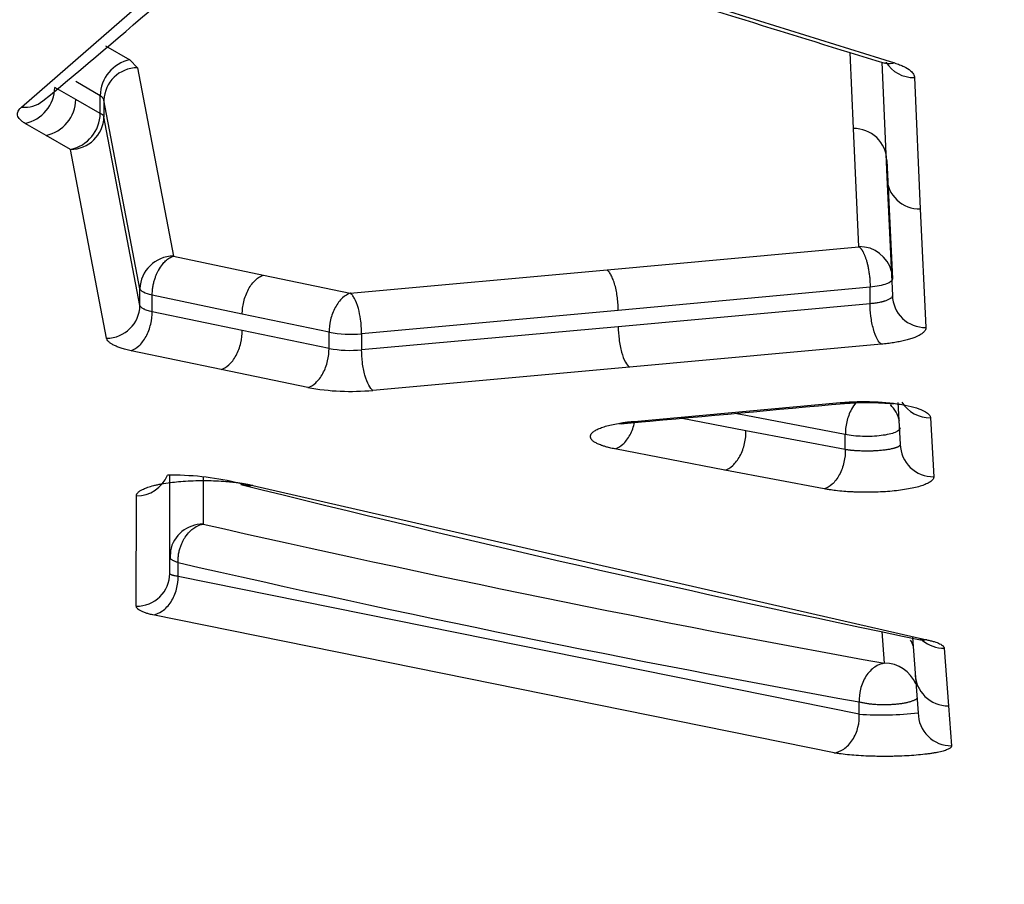
# Model space of a CAD drawing. Units: millimetres. Extents: x 0 to 360, y -45 to 204.
# Drawn here: x 31 to 35, y 73 to 77 of the extents above; entities that cross this region are included whole.
import ezdxf
from ezdxf import colors
from ezdxf.entities.mleader import LeaderData, LeaderLine
from ezdxf.math import Vec2, Vec3

# ---------------------------------------------------------------- set-up
doc = ezdxf.new("R2010")
doc.units = ezdxf.units.MM
doc.layers.add('C-1018-PLAST-RE', color=7, linetype='Continuous')
doc.layers.add('Predeterminado', color=7, linetype='Continuous')

# ---------------------------------------------------------------- blocks, each defined once
blk = doc.blocks.new('SE')
at = {"layer": 'C-1018-PLAST-RE', "color": 7, "linetype": 'Continuous'}
for p, q in [((30.7293, 76.4764), (31.8457, 77.4493)), ((33.5616, 77.0998), (34.8839, 76.686)), ((31.128, 76.7681), (31.2444, 76.7015)), ((34.6881, 76.3739), (34.6722, 76.7362)), ((31.2444, 76.7015), (31.2801, 76.6629)), ((34.8234, 76.6894), (34.8473, 76.1431)), ((31.2801, 76.6629), (31.4516, 75.7664)), ((31.1033, 76.5304), (30.9868, 76.5971)), ((34.9791, 76.6169), (35.0065, 75.9911)), ((30.9868, 76.5123), (30.887, 76.5696)), ((31.1033, 76.4459), (31.1033, 76.5304)), ((31.1033, 76.4459), (30.9868, 76.5123)), ((31.1211, 76.5086), (31.1211, 76.429)), ((31.2926, 75.6105), (31.1211, 76.5086)), ((30.8456, 76.3413), (30.7458, 76.3987)), ((31.2926, 75.5317), (31.1211, 76.429)), ((30.9621, 76.2749), (30.8456, 76.3413)), ((34.7142, 75.8115), (34.6881, 76.3739)), ((31.1337, 75.3758), (30.9621, 76.2749)), ((34.8473, 76.2218), (34.874, 75.6586)), ((34.8473, 76.1431), (34.874, 75.5798)), ((35.0065, 75.9911), (35.0332, 75.4267)), ((33.5155, 75.7006), (34.7144, 75.8115)), ((31.4517, 75.7664), (31.8804, 75.6757)), ((32.2936, 75.5897), (33.5155, 75.7006)), ((31.8804, 75.6758), (32.2936, 75.5897)), ((31.2926, 75.5317), (31.2926, 75.6105)), ((34.7677, 75.6191), (33.569, 75.5081)), ((34.7677, 75.5396), (34.7677, 75.6191)), ((31.3509, 75.5018), (31.3509, 75.5808)), ((31.7794, 75.4901), (31.3509, 75.5808)), ((31.7794, 75.412), (31.3509, 75.5018)), ((33.569, 75.5081), (32.3477, 75.3969)), ((34.7677, 75.5396), (33.569, 75.4299)), ((32.1925, 75.4038), (31.7794, 75.49)), ((32.1925, 75.3267), (31.7794, 75.412)), ((32.1925, 75.3267), (32.1925, 75.4039)), ((33.569, 75.4299), (32.3477, 75.3202)), ((32.3477, 75.3969), (32.3477, 75.3202)), ((31.6785, 75.2263), (31.25, 75.3162)), ((34.8212, 75.3472), (33.6224, 75.2373)), ((32.0916, 75.1408), (31.6785, 75.2263)), ((33.6224, 75.2373), (32.4012, 75.1274)), ((33.6447, 74.9799), (34.6253, 75.069)), ((34.9004, 75.0696), (34.9113, 74.8706)), ((34.177, 74.9345), (33.8654, 74.9944)), ((34.177, 75.0073), (34.1235, 75.0177)), ((34.6498, 74.9171), (34.177, 75.0073)), ((35.0552, 74.9966), (35.0705, 74.7163)), ((34.6498, 74.8453), (34.177, 74.9345)), ((34.6498, 74.8453), (34.6498, 74.9171)), ((34.0761, 74.7479), (33.553, 74.8486)), ((34.5489, 74.6586), (34.0761, 74.7479)), ((31.4343, 74.2558), (31.4346, 74.7225)), ((31.5937, 74.7146), (31.5935, 74.4908)), ((31.8301, 74.6745), (35.0372, 73.9398)), ((31.2752, 74.0999), (31.2755, 74.6253)), ((31.4373, 74.365), (31.4368, 74.3276)), ((31.4738, 74.2413), (31.4738, 74.3077)), ((34.7159, 73.5858), (31.4738, 74.2413)), ((34.596, 73.4016), (31.3539, 74.0582)), ((34.8358, 73.8282), (34.825, 73.9797)), ((34.9694, 73.9504), (34.9816, 73.7816)), ((35.121, 73.8998), (35.1407, 73.6254)), ((34.9816, 73.7816), (34.9965, 73.5919)), ((34.7159, 73.5858), (34.7159, 73.6439)), ((35.1407, 73.6254), (35.1556, 73.4353))]:
    blk.add_line(p, q, dxfattribs=at)
for centre, radius, start, end in [((12.5095, 98.699), 28.7788, 309.53992, 312.52072), ((66.5638, 180.5638), 108.6156, 252.280179, 253.016438), ((31.2803, 76.5281), 0.1771, 101.682, 179.2352), ((34.9746, 76.7715), 0.1547, 211.723, 271.6936), ((31.2797, 76.5043), 0.1586, 89.8596, 178.444), ((30.7098, 76.5722), 0.1772, 281.7163, 359.1394), ((30.7463, 76.6079), 0.1326, 262.6538, 309.4034), ((30.8098, 76.5147), 0.177, 281.6718, 359.2216), ((30.9264, 76.4481), 0.1769, 281.6466, 359.2967), ((30.9625, 76.4335), 0.1587, 269.8418, 358.3928), ((34.6919, 76.2186), 0.1554, 1.1894, 91.434), ((35.0025, 76.1463), 0.1553, 181.1778, 271.463), ((34.7184, 75.656), 0.1556, 13.6686, 91.4204), ((31.4519, 75.6071), 0.1593, 90.0956, 178.7617), ((35.0298, 75.5825), 0.1558, 180.9968, 271.2628), ((31.1337, 75.5347), 0.1589, 269.9863, 358.8992), ((32.2951, 75.9573), 0.5628, 259.503, 275.3674), ((32.2949, 75.9139), 0.5961, 260.1151, 275.0865), ((32.2956, 76.2685), 1.146, 259.7432, 275.2839), ((-27.637, 756.0181), 683.7952, 275.1428975, 275.2259215), ((34.7548, 74.9474), 0.1565, 12.4841, 45.7569), ((35.0522, 75.1527), 0.1562, 211.779, 271.1048), ((35.0678, 74.8727), 0.1565, 180.7823, 271.0019), ((31.2776, 74.7824), 0.1571, 269.2446, 337.9254), ((31.4519, 73.4312), 1.2921, 76.7604, 91.2722), ((51.8454, 154.9826), 82.7736, 255.965535, 258.274723), ((31.5925, 74.3326), 0.1582, 89.6489, 169.0152), ((47.8918, 145.982), 73.3255, 257.157433, 259.743748), ((47.813, 145.8667), 73.4007, 257.138057, 259.721536), ((31.2768, 74.2574), 0.1575, 269.4125, 359.4443), ((34.8239, 73.8599), 0.1576, 17.4697, 29.8872), ((35.1191, 74.057), 0.1573, 229.8103, 270.6968), ((34.8383, 73.6701), 0.1581, 22.0583, 90.7048), ((35.1391, 73.7829), 0.1576, 180.4734, 270.581), ((34.8238, 75.0738), 1.4919, 265.8536, 276.6462), ((35.1542, 73.5931), 0.1578, 180.4212, 270.5067)]:
    blk.add_arc(centre, radius, start, end, dxfattribs=at)
for points, knots in [([(34.8839, 76.686), (34.8705, 76.6818), (34.856, 76.6806), (34.8404, 76.6842), (34.8389, 76.6846), (34.8374, 76.6851)], [0, 0, 0, 0, 0.25, 0.25, 0.2766376, 0.2766376, 0.2766376, 0.2766376]), ([(34.8839, 76.686), (34.8883, 76.6846), (34.8965, 76.6819), (34.912, 76.6764), (34.9362, 76.666), (34.96, 76.651), (34.973, 76.636), (34.9774, 76.6266), (34.9787, 76.6211), (34.979, 76.6184), (34.9791, 76.6169)], [0, 0, 0, 0, 0.075025, 0.143215, 0.286238, 0.571653, 0.785763, 0.892879, 0.941145, 1, 1, 1, 1]), ([(31.1211, 76.5086), (31.1208, 76.5098), (31.1203, 76.5122), (31.1186, 76.5157), (31.1165, 76.5188), (31.1141, 76.5217), (31.1114, 76.5243), (31.1087, 76.5266), (31.106, 76.5286), (31.1041, 76.5299), (31.1033, 76.5304)], [0, 0, 0, 0, 0.164865, 0.318341, 0.460429, 0.591126, 0.710432, 0.818347, 0.91487, 1, 1, 1, 1]), ([(30.7458, 76.3987), (30.7433, 76.4003), (30.7384, 76.4033), (30.7319, 76.4079), (30.7263, 76.4124), (30.7198, 76.4187), (30.7137, 76.4269), (30.7099, 76.4367), (30.7094, 76.4465), (30.7121, 76.4562), (30.7184, 76.4663), (30.7256, 76.473), (30.7293, 76.4764)], [0, 0, 0, 0, 0.064426, 0.126883, 0.187507, 0.246448, 0.373319, 0.50008, 0.618809, 0.737389, 0.865706, 1, 1, 1, 1]), ([(31.1211, 76.429), (31.121, 76.4296), (31.1205, 76.4314), (31.1186, 76.4349), (31.1138, 76.44), (31.1071, 76.4438), (31.1033, 76.4459)], [0, 0, 0, 0, 0.099432, 0.299312, 0.599548, 1, 1, 1, 1]), ([(34.7144, 75.8115), (34.7146, 75.8115), (34.7147, 75.8114), (34.715, 75.8113), (34.7153, 75.811), (34.7157, 75.8107), (34.7162, 75.8103), (34.7168, 75.8098), (34.7174, 75.8092), (34.7182, 75.8085), (34.7191, 75.8077), (34.7201, 75.8067), (34.7211, 75.8055), (34.7223, 75.8042), (34.7235, 75.8027), (34.7249, 75.801), (34.7264, 75.799), (34.7279, 75.7968), (34.7296, 75.7942), (34.7313, 75.7914), (34.7331, 75.7882), (34.735, 75.7846), (34.737, 75.7806), (34.7391, 75.7761), (34.7412, 75.7712), (34.7433, 75.7658), (34.7455, 75.7599), (34.7477, 75.7535), (34.7499, 75.7465), (34.7521, 75.739), (34.7542, 75.731), (34.7563, 75.7224), (34.7582, 75.7134), (34.76, 75.7039), (34.7617, 75.694), (34.7632, 75.6837), (34.7646, 75.6732), (34.7657, 75.6624), (34.7666, 75.6516), (34.7672, 75.6407), (34.7676, 75.6298), (34.7677, 75.6227), (34.7677, 75.6191)], [0, 0, 0, 0, 0.001558, 0.004196, 0.00792, 0.012738, 0.018658, 0.025695, 0.03386, 0.04317, 0.053642, 0.065297, 0.078154, 0.092235, 0.107563, 0.124161, 0.142054, 0.161265, 0.181815, 0.203727, 0.227019, 0.251709, 0.277807, 0.305322, 0.334257, 0.364607, 0.396359, 0.429492, 0.463975, 0.499766, 0.536812, 0.575047, 0.614391, 0.654756, 0.696037, 0.73812, 0.780881, 0.824187, 0.867897, 0.911867, 0.955951, 1, 1, 1, 1]), ([(31.3509, 75.5808), (31.3511, 75.5875), (31.3514, 75.6007), (31.354, 75.6205), (31.3578, 75.6394), (31.3627, 75.6568), (31.3683, 75.6726), (31.3742, 75.6865), (31.3838, 75.7056), (31.3971, 75.7256), (31.4151, 75.7453), (31.4299, 75.7565), (31.4409, 75.7624), (31.4462, 75.7646), (31.4488, 75.7656), (31.4502, 75.7661), (31.4509, 75.7663), (31.4515, 75.7664), (31.4516, 75.7664)], [0, 0, 0, 0, 0.082619, 0.163114, 0.240291, 0.313345, 0.381408, 0.443808, 0.500152, 0.652523, 0.759897, 0.88355, 0.943141, 0.972258, 0.986596, 0.992652, 0.997305, 1, 1, 1, 1]), ([(33.569, 75.5081), (33.569, 75.5171), (33.5687, 75.5268), (33.5681, 75.5368), (33.5675, 75.5467), (33.5665, 75.5571), (33.5652, 75.5675), (33.5639, 75.578), (33.5622, 75.5885), (33.5602, 75.5987), (33.5582, 75.609), (33.5559, 75.619), (33.5533, 75.6284), (33.5506, 75.6378), (33.5478, 75.6466), (33.5447, 75.6546), (33.5416, 75.6625), (33.5384, 75.6696), (33.5351, 75.6758), (33.5318, 75.6819), (33.5284, 75.687), (33.5251, 75.6911), (33.5235, 75.6932), (33.5218, 75.695), (33.5202, 75.6966), (33.5186, 75.6982), (33.5171, 75.6995), (33.5155, 75.7006)], [0, 0, 0, 0, 0.125214, 0.125214, 0.125214, 0.250428, 0.250428, 0.250428, 0.375642, 0.375642, 0.375642, 0.500856, 0.500856, 0.500856, 0.62607, 0.62607, 0.62607, 0.751284, 0.751284, 0.751284, 0.876498, 0.876498, 0.876498, 0.939105, 0.939105, 0.939105, 1, 1, 1, 1]), ([(31.7794, 75.4901), (31.7794, 75.4992), (31.7799, 75.5088), (31.7811, 75.5187), (31.7822, 75.5286), (31.784, 75.5388), (31.7865, 75.5491), (31.7889, 75.5593), (31.7921, 75.5696), (31.7959, 75.5796), (31.7996, 75.5896), (31.8041, 75.5993), (31.809, 75.6084), (31.8139, 75.6175), (31.8194, 75.6259), (31.8252, 75.6335), (31.831, 75.641), (31.8371, 75.6477), (31.8433, 75.6534), (31.8495, 75.6591), (31.8559, 75.6638), (31.8621, 75.6675), (31.8653, 75.6694), (31.8684, 75.671), (31.8715, 75.6723), (31.8745, 75.6737), (31.8774, 75.6748), (31.8804, 75.6757)], [0, 0, 0, 0, 0.125145, 0.125145, 0.125145, 0.250289, 0.250289, 0.250289, 0.375434, 0.375434, 0.375434, 0.500578, 0.500578, 0.500578, 0.625723, 0.625723, 0.625723, 0.750868, 0.750868, 0.750868, 0.876012, 0.876012, 0.876012, 0.938585, 0.938585, 0.938585, 1, 1, 1, 1]), ([(34.874, 75.6586), (34.8744, 75.6501), (34.8642, 75.6415), (34.8264, 75.6275), (34.7989, 75.622), (34.7677, 75.6191)], [0, 0, 0, 0, 0.5, 0.5, 1, 1, 1, 1]), ([(32.2937, 75.5897), (32.2815, 75.586), (32.2557, 75.5713), (32.2199, 75.5248), (32.1968, 75.4628), (32.1925, 75.4221), (32.1925, 75.4039)], [0, 0, 0, 0, 0.249712, 0.499808, 0.749904, 1, 1, 1, 1]), ([(32.3477, 75.3969), (32.3467, 75.4201), (32.3449, 75.4618), (32.332, 75.522), (32.3173, 75.56), (32.3052, 75.5784), (32.2991, 75.5849), (32.2961, 75.5875), (32.2947, 75.5887), (32.2939, 75.5892), (32.2938, 75.5895), (32.2937, 75.5897)], [0, 0, 0, 0, 0.276422, 0.499268, 0.759086, 0.883375, 0.943304, 0.972593, 0.987002, 0.994057, 1, 1, 1, 1]), ([(34.874, 75.5798), (34.874, 75.5793), (34.874, 75.5789), (34.874, 75.5784), (34.8739, 75.5779), (34.8739, 75.5773), (34.8737, 75.5768), (34.8735, 75.5757), (34.8731, 75.5746), (34.8726, 75.5735), (34.8723, 75.573), (34.872, 75.5724), (34.8716, 75.5719), (34.8712, 75.5713), (34.8708, 75.5708), (34.8704, 75.5703), (34.8695, 75.5692), (34.8685, 75.5681), (34.8673, 75.5671), (34.8667, 75.5666), (34.8661, 75.566), (34.8654, 75.5655), (34.8648, 75.565), (34.864, 75.5645), (34.8633, 75.564), (34.8618, 75.563), (34.8602, 75.562), (34.8584, 75.561), (34.8548, 75.559), (34.8506, 75.5571), (34.8459, 75.5553), (34.8436, 75.5544), (34.8411, 75.5535), (34.8385, 75.5527), (34.8372, 75.5523), (34.8358, 75.5518), (34.8344, 75.5514), (34.8331, 75.551), (34.8317, 75.5506), (34.8302, 75.5502), (34.8288, 75.5498), (34.8273, 75.5494), (34.8258, 75.5491), (34.8244, 75.5487), (34.8228, 75.5483), (34.8213, 75.5479), (34.8182, 75.5472), (34.815, 75.5465), (34.8117, 75.5458), (34.8051, 75.5445), (34.798, 75.5433), (34.7907, 75.5423), (34.787, 75.5417), (34.7832, 75.5413), (34.7794, 75.5408), (34.7756, 75.5404), (34.7717, 75.54), (34.7677, 75.5396)], [0.0000835, 0.0000835, 0.0000835, 0.0000835, 0.025412, 0.025412, 0.025412, 0.0568503, 0.0568503, 0.0568503, 0.119727, 0.119727, 0.119727, 0.1511653, 0.1511653, 0.1511653, 0.1826036, 0.1826036, 0.1826036, 0.2454803, 0.2454803, 0.2454803, 0.2769186, 0.2769186, 0.2769186, 0.3083569, 0.3083569, 0.3083569, 0.3712335, 0.3712335, 0.3712335, 0.4969868, 0.4969868, 0.4969868, 0.5598635, 0.5598635, 0.5598635, 0.5913018, 0.5913018, 0.5913018, 0.6227401, 0.6227401, 0.6227401, 0.6541784, 0.6541784, 0.6541784, 0.6856168, 0.6856168, 0.6856168, 0.7484934, 0.7484934, 0.7484934, 0.8742467, 0.8742467, 0.8742467, 0.9371234, 0.9371234, 0.9371234, 1, 1, 1, 1]), ([(31.25, 75.3162), (31.2619, 75.3199), (31.2747, 75.3273), (31.2996, 75.3501), (31.3115, 75.3656), (31.3312, 75.4018), (31.3389, 75.4224), (31.3488, 75.4634), (31.3509, 75.4837), (31.3509, 75.5018)], [0, 0, 0, 0, 0.25, 0.25, 0.5, 0.5, 0.75, 0.75, 1, 1, 1, 1]), ([(31.3509, 75.5018), (31.3466, 75.5027), (31.3425, 75.5037), (31.3386, 75.5047), (31.3346, 75.5057), (31.3309, 75.5068), (31.3274, 75.5079), (31.3239, 75.509), (31.3207, 75.5102), (31.3177, 75.5114), (31.3162, 75.512), (31.3147, 75.5126), (31.3134, 75.5133), (31.312, 75.5139), (31.3107, 75.5145), (31.3094, 75.5152), (31.3069, 75.5165), (31.3047, 75.5178), (31.3027, 75.5192), (31.3008, 75.5205), (31.2991, 75.5219), (31.2977, 75.5233), (31.2962, 75.5247), (31.2951, 75.5261), (31.2943, 75.5275), (31.2938, 75.5283), (31.2935, 75.529), (31.2932, 75.5297), (31.293, 75.5304), (31.2928, 75.531), (31.2926, 75.5317)], [0, 0, 0, 0, 0.125756, 0.125756, 0.125756, 0.251512, 0.251512, 0.251512, 0.377268, 0.377268, 0.377268, 0.440146, 0.440146, 0.440146, 0.503024, 0.503024, 0.503024, 0.62878, 0.62878, 0.62878, 0.754536, 0.754536, 0.754536, 0.880292, 0.880292, 0.880292, 0.94317, 0.94317, 0.94317, 1, 1, 1, 1]), ([(34.8212, 75.3472), (34.8149, 75.3517), (34.8081, 75.3599), (34.7949, 75.3845), (34.7886, 75.4008), (34.7782, 75.4383), (34.7741, 75.4595), (34.7689, 75.5011), (34.7677, 75.5215), (34.7677, 75.5396)], [0, 0, 0, 0, 0.25, 0.25, 0.5, 0.5, 0.75, 0.75, 1, 1, 1, 1]), ([(31.6785, 75.2263), (31.6904, 75.2299), (31.7033, 75.2372), (31.7282, 75.26), (31.7401, 75.2755), (31.7599, 75.3118), (31.7676, 75.3325), (31.7773, 75.3735), (31.7795, 75.3938), (31.7794, 75.412)], [0, 0, 0, 0, 0.25, 0.25, 0.5, 0.5, 0.75, 0.75, 1, 1, 1, 1]), ([(33.569, 75.4299), (33.569, 75.4117), (33.5701, 75.3913), (33.5753, 75.3496), (33.5794, 75.3284), (33.5898, 75.2907), (33.5961, 75.2744), (33.6093, 75.2499), (33.6161, 75.2417), (33.6224, 75.2373)], [0, 0, 0, 0, 0.25, 0.25, 0.5, 0.5, 0.75, 0.75, 1, 1, 1, 1]), ([(35.0332, 75.4267), (35.0331, 75.4251), (35.033, 75.4219), (35.0317, 75.4172), (35.0296, 75.4127), (35.0263, 75.4081), (35.0206, 75.4021), (35.0099, 75.3937), (34.9943, 75.3853), (34.9752, 75.3774), (34.9557, 75.371), (34.9321, 75.3645), (34.9066, 75.359), (34.8795, 75.3542), (34.8511, 75.3502), (34.8311, 75.3482), (34.8212, 75.3472)], [0, 0, 0, 0, 0.047408, 0.092797, 0.136283, 0.178001, 0.228751, 0.315284, 0.433691, 0.498175, 0.586003, 0.671703, 0.756218, 0.837983, 0.918967, 1, 1, 1, 1]), ([(31.25, 75.3162), (31.2457, 75.3172), (31.2372, 75.3191), (31.2252, 75.3221), (31.2139, 75.3252), (31.1998, 75.3294), (31.1836, 75.3352), (31.1672, 75.3426), (31.1536, 75.3505), (31.1436, 75.3588), (31.1364, 75.3672), (31.1346, 75.373), (31.1337, 75.3758)], [0, 0, 0, 0, 0.063671, 0.12657, 0.188837, 0.250617, 0.372579, 0.500538, 0.623047, 0.75049, 0.876014, 1, 1, 1, 1]), ([(32.0916, 75.1408), (32.1035, 75.1444), (32.1164, 75.1517), (32.1414, 75.1744), (32.1533, 75.1899), (32.1731, 75.2263), (32.1808, 75.247), (32.1905, 75.2882), (32.1926, 75.3085), (32.1925, 75.3267)], [0, 0, 0, 0, 0.25, 0.25, 0.5, 0.5, 0.75, 0.75, 1, 1, 1, 1]), ([(32.4012, 75.1274), (32.3948, 75.1318), (32.388, 75.1399), (32.3748, 75.1643), (32.3684, 75.1806), (32.358, 75.2184), (32.3539, 75.2396), (32.3488, 75.2815), (32.3477, 75.302), (32.3477, 75.3202)], [0, 0, 0, 0, 0.25, 0.25, 0.5, 0.5, 0.75, 0.75, 1, 1, 1, 1]), ([(34.6253, 75.069), (34.6301, 75.0694), (34.6396, 75.0702), (34.6537, 75.0712), (34.6684, 75.0721), (34.6838, 75.0729), (34.7032, 75.0736), (34.7259, 75.074), (34.7517, 75.0739), (34.7945, 75.073), (34.8406, 75.07), (34.8872, 75.0648), (34.9306, 75.0581), (34.9781, 75.0477), (35.0184, 75.0333), (35.0384, 75.0213), (35.0474, 75.013), (35.0516, 75.0076), (35.0543, 75.0021), (35.0549, 74.9985), (35.0552, 74.9965)], [0, 0, 0, 0, 0.025221, 0.049269, 0.072187, 0.099438, 0.126486, 0.168776, 0.211096, 0.253384, 0.379517, 0.442795, 0.505005, 0.630049, 0.753227, 0.851996, 0.888619, 0.926029, 0.961242, 1, 1, 1, 1]), ([(34.6417, 75.065), (34.67, 75.067), (34.7172, 75.0703), (34.7924, 75.0696), (34.8473, 75.0666), (34.8732, 75.0649), (34.8822, 75.0645)], [0, 0, 0, 0, 0.1630241, 0.3151292, 0.4541538, 0.5536416, 0.5536416, 0.5536416, 0.5536416]), ([(34.7003, 75.0685), (34.6925, 75.0593), (34.674, 75.0323), (34.6576, 74.9884), (34.6514, 74.9514), (34.6501, 74.9337), (34.6498, 74.9241), (34.6498, 74.9194), (34.6498, 74.9171)], [0.3345812, 0.3345812, 0.3345812, 0.3345812, 0.5015084, 0.7606373, 0.8838738, 0.9429225, 0.9717177, 1, 1, 1, 1]), ([(33.553, 74.8486), (33.5486, 74.8495), (33.5403, 74.8512), (33.5287, 74.8539), (33.5161, 74.857), (33.5027, 74.8609), (33.4864, 74.8663), (33.4703, 74.8729), (33.455, 74.8811), (33.4436, 74.8902), (33.4369, 74.9001), (33.4355, 74.9101), (33.439, 74.9184), (33.4444, 74.9249), (33.4514, 74.9314), (33.4638, 74.9392), (33.4834, 74.9482), (33.5079, 74.9564), (33.5366, 74.9639), (33.5627, 74.9691), (33.5837, 74.9726), (33.6008, 74.975), (33.6209, 74.9776), (33.6367, 74.9791), (33.6447, 74.9799)], [0, 0, 0, 0, 0.02552, 0.049432, 0.071789, 0.107449, 0.143303, 0.197386, 0.25016, 0.31283, 0.374397, 0.436937, 0.498517, 0.530301, 0.560676, 0.622881, 0.68539, 0.74769, 0.810164, 0.873295, 0.898442, 0.92385, 0.961874, 1, 1, 1, 1]), ([(33.553, 74.8486), (33.565, 74.8521), (33.5779, 74.8592), (33.603, 74.8818), (33.6151, 74.8974), (33.6347, 74.9337), (33.6423, 74.9542), (33.6471, 74.9747)], [0, 0, 0, 0, 0.25, 0.25, 0.5, 0.5, 0.7466733, 0.7466733, 0.7466733, 0.7466733]), ([(33.5738, 74.9702), (33.5744, 74.9697), (33.5778, 74.9683), (33.5902, 74.9686), (33.6206, 74.9724), (33.6475, 74.9748), (33.6642, 74.9763)], [0.5338061, 0.5338061, 0.5338061, 0.5338061, 0.5732112, 0.7029515, 0.8445815, 1, 1, 1, 1]), ([(34.9113, 74.9495), (34.9117, 74.9417), (34.9032, 74.9339), (34.8712, 74.9207), (34.8477, 74.9153), (34.7932, 74.9085), (34.7622, 74.9072), (34.7022, 74.909), (34.6732, 74.9121), (34.6498, 74.9171)], [0, 0, 0, 0, 0.25, 0.25, 0.5, 0.5, 0.75, 0.75, 1, 1, 1, 1]), ([(34.0761, 74.7479), (34.0881, 74.7512), (34.1011, 74.7583), (34.1262, 74.7809), (34.1383, 74.7965), (34.1581, 74.8331), (34.1658, 74.854), (34.1753, 74.8956), (34.1773, 74.9161), (34.177, 74.9345)], [0, 0, 0, 0, 0.25, 0.25, 0.5, 0.5, 0.75, 0.75, 1, 1, 1, 1]), ([(34.6498, 74.8453), (34.6501, 74.8269), (34.6482, 74.8063), (34.6387, 74.7646), (34.6311, 74.7436), (34.6112, 74.707), (34.5992, 74.6914), (34.574, 74.6689), (34.5609, 74.6619), (34.5489, 74.6585)], [0, 0, 0, 0, 0.25, 0.25, 0.5, 0.5, 0.75, 0.75, 1, 1, 1, 1]), ([(34.9113, 74.8706), (34.9113, 74.8703), (34.9113, 74.8701), (34.9113, 74.8699), (34.9113, 74.8695), (34.9113, 74.8691), (34.9112, 74.8687), (34.911, 74.8679), (34.9107, 74.8672), (34.9103, 74.8664), (34.9098, 74.8657), (34.9093, 74.8649), (34.9086, 74.8642), (34.9082, 74.8638), (34.9079, 74.8634), (34.9075, 74.8631), (34.907, 74.8627), (34.9066, 74.8623), (34.9061, 74.8619), (34.9052, 74.8612), (34.9041, 74.8605), (34.9029, 74.8598), (34.9017, 74.8591), (34.9003, 74.8584), (34.8989, 74.8577), (34.8974, 74.857), (34.8959, 74.8563), (34.8942, 74.8556), (34.8933, 74.8553), (34.8924, 74.8549), (34.8915, 74.8546), (34.8906, 74.8543), (34.8897, 74.854), (34.8887, 74.8536), (34.8877, 74.8533), (34.8867, 74.853), (34.8857, 74.8527), (34.8847, 74.8524), (34.8836, 74.852), (34.8825, 74.8517), (34.8815, 74.8514), (34.8803, 74.8511), (34.8792, 74.8508), (34.8781, 74.8505), (34.8769, 74.8502), (34.8757, 74.8499), (34.8733, 74.8493), (34.8708, 74.8488), (34.8682, 74.8482), (34.8656, 74.8477), (34.8629, 74.8471), (34.8601, 74.8466), (34.8587, 74.8463), (34.8573, 74.8461), (34.8559, 74.8458), (34.8544, 74.8456), (34.8529, 74.8453), (34.8515, 74.8451), (34.8485, 74.8446), (34.8454, 74.8442), (34.8422, 74.8437), (34.8359, 74.8428), (34.8293, 74.8421), (34.8224, 74.8414), (34.8189, 74.841), (34.8154, 74.8407), (34.8118, 74.8404), (34.8083, 74.8401), (34.8046, 74.8399), (34.801, 74.8396), (34.7973, 74.8394), (34.7935, 74.8392), (34.7898, 74.839), (34.7879, 74.8389), (34.786, 74.8388), (34.7841, 74.8388), (34.7822, 74.8387), (34.7803, 74.8386), (34.7784, 74.8386), (34.7746, 74.8384), (34.7707, 74.8384), (34.7668, 74.8383), (34.7629, 74.8382), (34.7591, 74.8382), (34.7552, 74.8382), (34.7513, 74.8382), (34.7473, 74.8382), (34.7435, 74.8382), (34.7396, 74.8383), (34.7357, 74.8383), (34.7318, 74.8384), (34.7279, 74.8385), (34.7241, 74.8387), (34.7203, 74.8388), (34.7184, 74.8389), (34.7165, 74.839), (34.7146, 74.839), (34.7127, 74.8391), (34.7108, 74.8392), (34.709, 74.8393), (34.7052, 74.8395), (34.7015, 74.8397), (34.6979, 74.84), (34.6961, 74.8401), (34.6942, 74.8402), (34.6925, 74.8404), (34.6907, 74.8405), (34.6889, 74.8407), (34.6871, 74.8408), (34.6853, 74.841), (34.6836, 74.8411), (34.6819, 74.8413), (34.6801, 74.8414), (34.6784, 74.8416), (34.6767, 74.8418), (34.675, 74.842), (34.6733, 74.8421), (34.6717, 74.8423), (34.67, 74.8425), (34.6683, 74.8427), (34.6667, 74.8429), (34.6651, 74.8431), (34.6635, 74.8433), (34.6619, 74.8435), (34.6603, 74.8437), (34.6587, 74.8439), (34.6572, 74.8442), (34.6556, 74.8444), (34.6541, 74.8446), (34.6526, 74.8448), (34.6517, 74.845), (34.6508, 74.8451), (34.6498, 74.8453)], [0, 0, 0, 0, 0.009797, 0.009797, 0.009797, 0.02561, 0.02561, 0.02561, 0.057236, 0.057236, 0.057236, 0.088862, 0.088862, 0.088862, 0.104674, 0.104674, 0.104674, 0.120487, 0.120487, 0.120487, 0.152113, 0.152113, 0.152113, 0.183739, 0.183739, 0.183739, 0.215365, 0.215365, 0.215365, 0.231178, 0.231178, 0.231178, 0.246991, 0.246991, 0.246991, 0.262803, 0.262803, 0.262803, 0.278616, 0.278616, 0.278616, 0.294429, 0.294429, 0.294429, 0.310242, 0.310242, 0.310242, 0.341868, 0.341868, 0.341868, 0.373494, 0.373494, 0.373494, 0.389307, 0.389307, 0.389307, 0.40512, 0.40512, 0.40512, 0.436745, 0.436745, 0.436745, 0.499997, 0.499997, 0.499997, 0.531623, 0.531623, 0.531623, 0.563249, 0.563249, 0.563249, 0.594874, 0.594874, 0.594874, 0.610687, 0.610687, 0.610687, 0.6265, 0.6265, 0.6265, 0.658126, 0.658126, 0.658126, 0.689752, 0.689752, 0.689752, 0.721378, 0.721378, 0.721378, 0.753004, 0.753004, 0.753004, 0.784629, 0.784629, 0.784629, 0.800442, 0.800442, 0.800442, 0.816255, 0.816255, 0.816255, 0.847881, 0.847881, 0.847881, 0.863694, 0.863694, 0.863694, 0.879507, 0.879507, 0.879507, 0.89532, 0.89532, 0.89532, 0.911133, 0.911133, 0.911133, 0.926945, 0.926945, 0.926945, 0.942758, 0.942758, 0.942758, 0.958571, 0.958571, 0.958571, 0.974384, 0.974384, 0.974384, 0.990197, 0.990197, 0.990197, 1, 1, 1, 1]), ([(35.0705, 74.7162), (35.0705, 74.7152), (35.0704, 74.7132), (35.0697, 74.7093), (35.0676, 74.705), (35.064, 74.7002), (35.0592, 74.6957), (35.0529, 74.691), (35.0422, 74.6846), (35.0251, 74.6771), (34.9992, 74.6687), (34.968, 74.6611), (34.9327, 74.6547), (34.8935, 74.6494), (34.8513, 74.6455), (34.8144, 74.6434), (34.7839, 74.6424), (34.7532, 74.6419), (34.7239, 74.6422), (34.6965, 74.6431), (34.6726, 74.6442), (34.6407, 74.6463), (34.611, 74.6493), (34.5888, 74.6522), (34.5753, 74.6541), (34.5621, 74.6562), (34.5535, 74.6577), (34.5489, 74.6585)], [0, 0, 0, 0, 0.019262, 0.0351, 0.070208, 0.096782, 0.122901, 0.154632, 0.184466, 0.246133, 0.30788, 0.370029, 0.433227, 0.49498, 0.557503, 0.621156, 0.652022, 0.68469, 0.748232, 0.773148, 0.798975, 0.849542, 0.909913, 0.932958, 0.955037, 0.975509, 1, 1, 1, 1]), ([(31.2755, 74.6253), (31.2756, 74.6265), (31.2759, 74.629), (31.2771, 74.6325), (31.2792, 74.6365), (31.283, 74.6411), (31.2899, 74.6472), (31.299, 74.6528), (31.3092, 74.6579), (31.3185, 74.6618), (31.334, 74.6675), (31.353, 74.673), (31.3751, 74.6782), (31.4009, 74.6834), (31.434, 74.6886), (31.4774, 74.6934), (31.5216, 74.6966), (31.5698, 74.6984), (31.6186, 74.6983), (31.6669, 74.6967), (31.7055, 74.6938), (31.735, 74.6909), (31.7563, 74.6883), (31.7766, 74.6853), (31.7955, 74.6821), (31.8133, 74.6785), (31.8244, 74.6759), (31.8301, 74.6745)], [0, 0, 0, 0, 0.021437, 0.041885, 0.061382, 0.091461, 0.122823, 0.169687, 0.193156, 0.219056, 0.246081, 0.307981, 0.339359, 0.370181, 0.441581, 0.495463, 0.558629, 0.622115, 0.685743, 0.749237, 0.812403, 0.84381, 0.875264, 0.907211, 0.937773, 0.967661, 1, 1, 1, 1]), ([(31.8301, 74.6745), (31.8164, 74.6716), (31.8017, 74.6718), (31.781, 74.6781), (31.7747, 74.6809), (31.7687, 74.6845)], [0, 0, 0, 0, 0.25, 0.25, 0.3619872, 0.3619872, 0.3619872, 0.3619872]), ([(31.4738, 74.3077), (31.4738, 74.3146), (31.4738, 74.3282), (31.4763, 74.3485), (31.4805, 74.3678), (31.4861, 74.3856), (31.4926, 74.4015), (31.4996, 74.4155), (31.5111, 74.4347), (31.5271, 74.4543), (31.5491, 74.4729), (31.5671, 74.483), (31.5805, 74.4878), (31.5871, 74.4896), (31.5902, 74.4903), (31.5918, 74.4906), (31.5927, 74.4908), (31.5933, 74.4908), (31.5935, 74.4908)], [0, 0, 0, 0, 0.082187, 0.162463, 0.239587, 0.31273, 0.380971, 0.443599, 0.500194, 0.65288, 0.760399, 0.883895, 0.943263, 0.972227, 0.986486, 0.992518, 0.997268, 1, 1, 1, 1]), ([(31.4738, 74.3077), (31.4713, 74.3085), (31.4664, 74.31), (31.4598, 74.3124), (31.454, 74.315), (31.4489, 74.3176), (31.4435, 74.321), (31.4394, 74.3244), (31.4373, 74.3269), (31.4367, 74.3278)], [0, 0, 0, 0, 0.1007799, 0.2011774, 0.3011924, 0.400825, 0.5000753, 0.6678503, 0.7605121, 0.7605121, 0.7605121, 0.7605121]), ([(31.3539, 74.0582), (31.3683, 74.0606), (31.3839, 74.0668), (31.4142, 74.088), (31.4287, 74.103), (31.4523, 74.1391), (31.4613, 74.16), (31.4724, 74.2018), (31.4744, 74.2226), (31.4738, 74.2413)], [0, 0, 0, 0, 0.25, 0.25, 0.5, 0.5, 0.75, 0.75, 1, 1, 1, 1]), ([(31.4738, 74.2413), (31.4706, 74.2417), (31.4676, 74.2423), (31.4648, 74.2428), (31.4619, 74.2433), (31.4593, 74.2439), (31.4568, 74.2444), (31.4556, 74.2447), (31.4544, 74.245), (31.4533, 74.2453), (31.4521, 74.2456), (31.4511, 74.2459), (31.45, 74.2462), (31.449, 74.2465), (31.448, 74.2468), (31.447, 74.2471), (31.4461, 74.2474), (31.4452, 74.2477), (31.4444, 74.248), (31.4435, 74.2483), (31.4428, 74.2487), (31.442, 74.249), (31.4413, 74.2493), (31.4406, 74.2496), (31.44, 74.2499), (31.4387, 74.2506), (31.4376, 74.2512), (31.4368, 74.2519), (31.436, 74.2526), (31.4353, 74.2532), (31.4349, 74.2539), (31.4347, 74.2542), (31.4346, 74.2546), (31.4345, 74.2549), (31.4344, 74.2552), (31.4343, 74.2555), (31.4343, 74.2558)], [0, 0, 0, 0, 0.125754, 0.125754, 0.125754, 0.251508, 0.251508, 0.251508, 0.314385, 0.314385, 0.314385, 0.377262, 0.377262, 0.377262, 0.440139, 0.440139, 0.440139, 0.503016, 0.503016, 0.503016, 0.565893, 0.565893, 0.565893, 0.62877, 0.62877, 0.62877, 0.754524, 0.754524, 0.754524, 0.880278, 0.880278, 0.880278, 0.943155, 0.943155, 0.943155, 1, 1, 1, 1]), ([(31.3539, 74.0582), (31.3499, 74.0591), (31.3427, 74.0608), (31.3333, 74.0633), (31.3256, 74.0656), (31.3149, 74.069), (31.3023, 74.0739), (31.2909, 74.0799), (31.284, 74.0848), (31.2802, 74.0885), (31.2776, 74.0918), (31.2756, 74.0956), (31.2753, 74.0984), (31.2752, 74.0998)], [0, 0, 0, 0, 0.081583, 0.147586, 0.204988, 0.264217, 0.414166, 0.563971, 0.687471, 0.74982, 0.812628, 0.906109, 1, 1, 1, 1]), ([(35.0372, 73.9398), (35.0305, 73.9386), (35.0235, 73.9382), (35.0164, 73.9386), (35.0125, 73.9389), (35.0086, 73.9394), (35.0047, 73.9402)], [0, 0, 0, 0, 0.1245787, 0.1245787, 0.1245787, 0.1932619, 0.1932619, 0.1932619, 0.1932619]), ([(35.0372, 73.9398), (35.0404, 73.9391), (35.0468, 73.9378), (35.0589, 73.9349), (35.0782, 73.9296), (35.0958, 73.923), (35.1084, 73.916), (35.1152, 73.9108), (35.1196, 73.9053), (35.1205, 73.9017), (35.121, 73.8998)], [0, 0, 0, 0, 0.062568, 0.125102, 0.250204, 0.500109, 0.62383, 0.75008, 0.869773, 1, 1, 1, 1]), ([(34.8361, 73.8282), (34.8212, 73.8262), (34.8052, 73.8203), (34.7746, 73.7994), (34.7599, 73.7844), (34.7363, 73.748), (34.7273, 73.7268), (34.7166, 73.6842), (34.7149, 73.6629), (34.7159, 73.644)], [0, 0, 0, 0, 0.25, 0.25, 0.5, 0.5, 0.75, 0.75, 1, 1, 1, 1]), ([(34.9894, 73.659), (34.9887, 73.6585), (34.9869, 73.657), (34.9833, 73.6547), (34.9786, 73.6522), (34.9732, 73.6497), (34.9672, 73.6474), (34.9607, 73.6452), (34.9536, 73.6431), (34.9461, 73.6412), (34.9381, 73.6394), (34.9298, 73.6377), (34.9211, 73.6363), (34.9121, 73.6349), (34.9029, 73.6337), (34.8896, 73.6323), (34.8721, 73.6309), (34.8501, 73.63), (34.828, 73.6299), (34.8063, 73.6305), (34.7853, 73.6319), (34.7654, 73.634), (34.7471, 73.6367), (34.7302, 73.64), (34.7207, 73.6426), (34.7159, 73.644)], [0.1273847, 0.1273847, 0.1273847, 0.1273847, 0.1447508, 0.1731269, 0.2013183, 0.2293299, 0.2571662, 0.2848313, 0.3123281, 0.3396587, 0.366824, 0.3938238, 0.4206571, 0.447322, 0.4738162, 0.5001371, 0.5578151, 0.6149476, 0.6715187, 0.727529, 0.7829965, 0.8379521, 0.892429, 0.946448, 1, 1, 1, 1]), ([(34.596, 73.4015), (34.6106, 73.4035), (34.6265, 73.4093), (34.6573, 73.43), (34.672, 73.4451), (34.6958, 73.4816), (34.7047, 73.5029), (34.7153, 73.5456), (34.7169, 73.5668), (34.7159, 73.5858)], [0, 0, 0, 0, 0.25, 0.25, 0.5, 0.5, 0.75, 0.75, 1, 1, 1, 1]), ([(35.1556, 73.4353), (35.1556, 73.4345), (35.1554, 73.4327), (35.1544, 73.4302), (35.1525, 73.4274), (35.1489, 73.4241), (35.1412, 73.4193), (35.127, 73.4133), (35.1075, 73.4079), (35.0886, 73.4038), (35.0733, 73.4009), (35.0561, 73.3982), (35.032, 73.3948), (34.9985, 73.3912), (34.9545, 73.3879), (34.915, 73.386), (34.8827, 73.385), (34.8551, 73.3846), (34.8247, 73.3845), (34.7918, 73.385), (34.7542, 73.3861), (34.7127, 73.3882), (34.669, 73.3917), (34.6363, 73.3954), (34.6122, 73.3988), (34.6014, 73.4006), (34.596, 73.4015)], [0, 0, 0, 0, 0.021305, 0.041804, 0.061531, 0.091794, 0.123111, 0.184048, 0.246516, 0.277487, 0.308503, 0.339591, 0.37074, 0.433186, 0.495967, 0.559093, 0.591387, 0.622561, 0.665768, 0.707946, 0.749556, 0.813096, 0.875372, 0.937799, 0.968923, 1, 1, 1, 1])]:
    blk.add_open_spline(points, degree=3, knots=knots, dxfattribs=at)
for points in [[(31.3509, 75.5808), (31.3167, 75.5881), (31.295, 75.5991), (31.2926, 75.6105)], [(34.6253, 75.069), (34.6309, 75.0653), (34.637, 75.0637), (34.6429, 75.0653)], [(33.6447, 74.9799), (33.6491, 74.977), (33.6538, 74.9754), (33.6585, 74.9757)]]:
    blk.add_open_spline(points, degree=3, dxfattribs=at)
blk = doc.blocks.new('_DOT')
at = {"color": 0}
blk.add_line((0, 0), (-1, 0), dxfattribs=at)
at = {"color": 0, "const_width": 0.333}
blk.add_lwpolyline([(-0.1665, 0, 1), (0.1665, 0, 1)], format="xyb", close=True, dxfattribs=at)

msp = doc.modelspace()

# ---------------------------------------------------------------- block references
at = {"layer": 'Predeterminado'}
msp.add_blockref('SE', (0, 0), dxfattribs=at)

# ---------------------------------------------------------------- leaders
at = {"layer": 'Predeterminado', "color": 7, "linetype": 'Continuous'}
ml = msp.add_multileader_mtext('Standard', dxfattribs=at)
ml.set_content('{\\pxsm0.9;\\fArial|b0||i0||c0|p34;\\W1.;C-1018-PLAST-URBAN\\P}', color=256)
ml.set_leader_properties()
ml.set_arrow_properties(name='DOT')
ml.build(insert=Vec2(0, 0))
ml.multileader.update_dxf_attribs({"leader_type": 0, "dogleg_length": 0})
ctx = ml.context
ctx.base_point = Vec3(6.98603, 198.87937)
notes = []
notes.append((ctx, [(0, (0, 0, 0), (0, 0), (1, 0), 1, [])]))
ctx.mtext.insert = Vec3(8.98603, 200.87937)
ml = msp.add_multileader_mtext('Standard', dxfattribs=at)
ml.set_content('{\\pxsm0.9;\\fCalibri|b0||i0||c0|p34;\\W1.;Documento no contractual - Document no contractual - Non-contractual document - Non-contractual document - Documento não contratual\\P}', color=256)
ml.set_leader_properties()
ml.set_arrow_properties(name='DOT')
ml.build(insert=Vec2(0, 0))
ml.multileader.update_dxf_attribs({"leader_type": 0, "has_text_frame": 1, "dogleg_length": 0, "arrow_head_size": 1.8})
ctx = ml.context
ctx.base_point, ctx.char_height, ctx.arrow_head_size, ctx.plane_x_axis, ctx.plane_y_axis = Vec3(310.63797, 35.27841), 1.8, 1.8, Vec3(0, 1), Vec3(-1, 0)
notes.append((ctx, [(0, (0, 0, 0), (0, 0), (1, 0), 1, [])]))
ctx.mtext.insert, ctx.mtext.text_direction, ctx.mtext.rotation = Vec3(309.73797, 37.27841), Vec3(0, 1), 1.5707963
ml = msp.add_multileader_mtext('Standard', dxfattribs=at)
ml.set_content('{\\pxsm0.9;\\fArial TUR|b0||i0||c0|p34;\\W1.;Banco de la gama Maverik Eco Urban con asiento y respaldo fabricado con termóplastico de polímero que contienen residuos urbanos.\\PDimensiones: 1700 x 758 x 830 mm.\\P}', color=256)
ml.set_leader_properties()
ml.set_arrow_properties(name='DOT')
ml.build(insert=Vec2(0, 0))
ml.multileader.update_dxf_attribs({"leader_type": 0, "dogleg_length": 0, "arrow_head_size": 2.5})
ctx = ml.context
ctx.base_point, ctx.char_height, ctx.arrow_head_size = Vec3(7.67276, 192.39094), 2.5, 2.5
notes.append((ctx, [(0, (0, 0, 0), (0, 0), (1, 0), 1, [])]))
ctx.mtext.insert = Vec3(9.67276, 193.64094)
for ctx, leaders in notes:
    for number, flags, end, landing, length, lines in leaders:
        leader = LeaderData()
        leader.index, (leader.has_last_leader_line, leader.has_dogleg_vector, leader.attachment_direction) = number, flags
        leader.last_leader_point, leader.dogleg_vector, leader.dogleg_length = Vec3(end), Vec3(landing), length
        for number, points, colour, breaks in lines:
            line = LeaderLine()
            line.index, line.vertices, line.color, line.breaks = number, Vec3.list(points), colors.encode_raw_color(colour), breaks
            leader.lines.append(line)
        ctx.leaders.append(leader)

doc.saveas('drawing.dxf')
